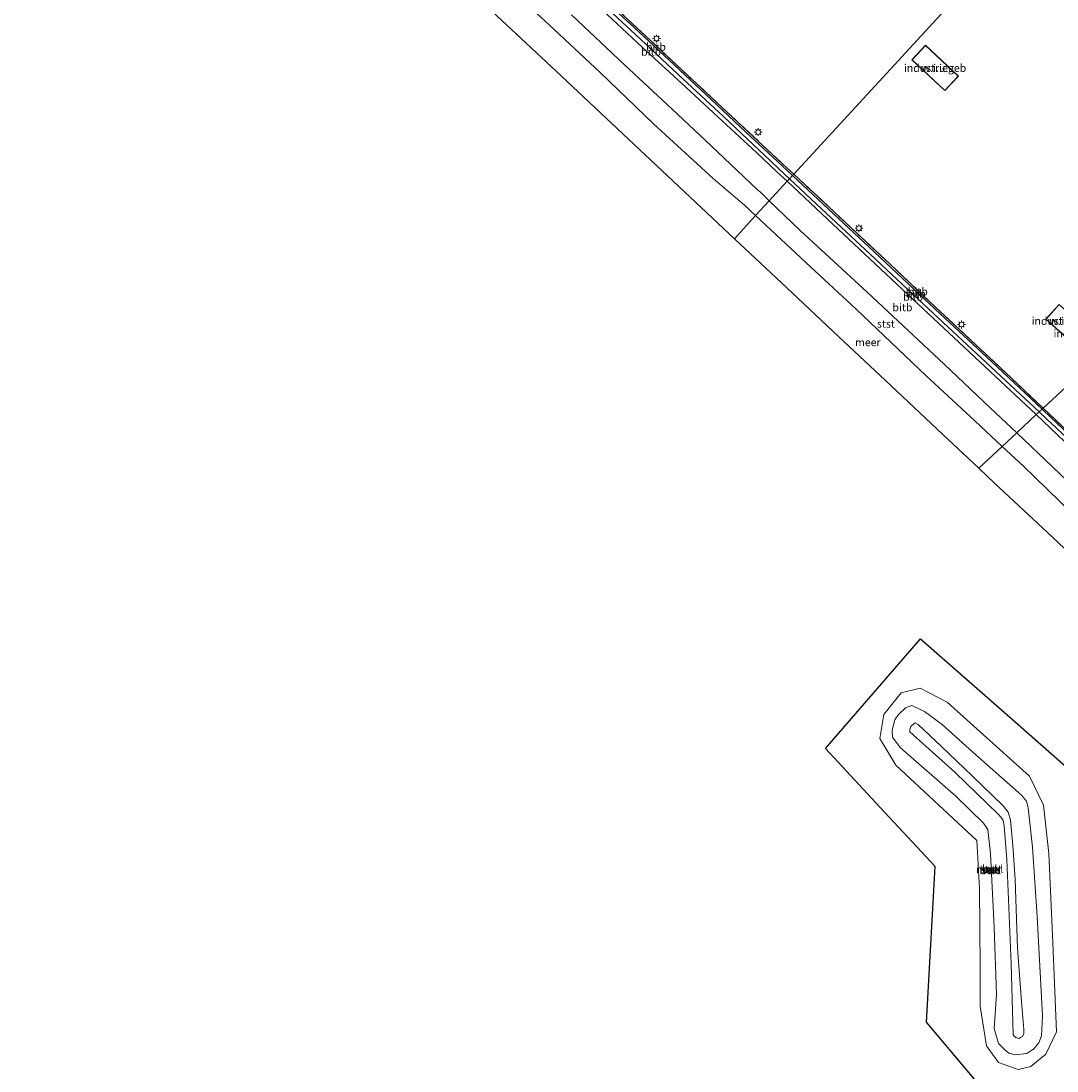
# Model space of a CAD drawing. Units: metres. Extents: x 159992 to 169731, y 506250 to 512502.
# Drawn here: x 164250 to 164585, y 509603 to 509943 of the extents above; entities that cross this region are included whole.
import ezdxf
from ezdxf.enums import TextEntityAlignment as Align

# ---------------------------------------------------------------- set-up
doc = ezdxf.new("R2010")
doc.units = ezdxf.units.M
doc.linetypes.add('IE-TERREINAFSCHEIDING', pattern=[10, 8, -2])
doc.layers.get('0').update_dxf_attribs({"lineweight": 25})
for name, color, linetype, lineweight in [('B-ME-GW-KRUINLIJN-L-B1', 93, 'Continuous', 18), ('B-ME-GW-TEENLIJN-L-B1', 93, 'Continuous', 18), ('B-ME-IE-GRONDWERKLIJN-GROND_NIETINGERICHT-GV-B6', 253, 'Continuous', 18), ('B-ME-IE-HULPGEOMETRIE-L-B1', 53, 'Continuous', 18), ('B-ME-IE-MEUBILAIR_WEGMEUBILAIR-LICHTMAST-S-B1', 8, 'Continuous', 18), ('B-ME-IE-TERREINAFSCHEIDING-RASTERHEKWERK-L-B1', 8, 'IE-TERREINAFSCHEIDING', 18), ('B-ME-KG-KADASTRAAL-DAKRAND-L-B1', 13, 'Continuous', 18), ('B-ME-KG-KADASTRAAL-OPNAMEDTMGRENS-L-B1', 10, 'Continuous', 25), ('B-ME-OB-BEKLEDING-GV-B6', 253, 'Continuous', 18), ('B-ME-OB-WATERLIJN-L-B1', 133, 'OB-WATERLIJN', 18), ('B-ME-OG-BEBOUWING-GV-B6', 173, 'Continuous', 18), ('B-ME-OG-WATER-GV-B6', 153, 'Continuous', 18)]:
    doc.layers.add(name, color=color, linetype=linetype, lineweight=lineweight)
doc.styles.add('NLCS-ISO', font='NLCS-ISO.TTF')
doc.linetypes.add('OB-WATERLIJN', pattern='A,10,[32,NLCS.SHX,S=2,R=0,X=0,Y=0],-12', length=22)

# ---------------------------------------------------------------- blocks, each defined once
blk = doc.blocks.new('lantaarnpaal')
for p, q in [((-0.75, 0), (-1.25, 0)), ((-0.88, 0.88), (-0.53, 0.53)), ((0, 0.75), (0, 1.25)), ((0.53, 0.53), (0.88, 0.88)), ((0.75, 0), (1.25, 0)), ((-0.53, -0.53), (-0.88, -0.88)), ((0, -0.75), (0, -1.25)), ((0.53, -0.53), (0.88, -0.88))]:
    blk.add_line(p, q)
blk.add_circle((0, 0), 0.75)

msp = doc.modelspace()

# ---------------------------------------------------------------- linework, layer by layer
at = {"layer": 'B-ME-GW-KRUINLIJN-L-B1'}
for points in [[(164498.013, 509891.835, 3.809), (164494.564, 509895.05, 3.805), (164491.96, 509897.667, 3.938), (164476.697, 509912.007, 3.906), (164463.582, 509924.224, 3.813), (164448.307, 509938.484, 3.913), (164433.729, 509952.105, 3.931), (164420.124, 509964.954, 4), (164410.66, 509973.791, 3.913), (164409.702, 509974.578, 3.9), (164409.265, 509974.735, 3.9), (164408.904, 509974.608, 3.888), (164408.706, 509974.392, 3.875), (164408.688, 509974.072, 3.894), (164408.942, 509973.717, 3.888), (164412.546, 509970.318, 3.863), (164425.276, 509958.546, 3.844), (164437.522, 509946.547, 3.806), (164450.409, 509934.447, 3.831), (164464.495, 509921.523, 3.794), (164474.837, 509911.911, 3.9), (164487.516, 509900.217, 3.913), (164494.01, 509894.165, 3.803), (164497.306, 509891.066, 3.817)], [(164578.809, 509816.512, 3.903), (164566.436, 509828.095, 3.888), (164539.916, 509852.778, 3.823), (164524.175, 509867.448, 3.821), (164508.433, 509882.118, 3.82), (164498.013, 509891.835, 3.809)], [(164497.306, 509891.066, 3.817), (164510.295, 509878.85, 3.873), (164534.534, 509856.132, 3.923), (164561.325, 509831.038, 3.993), (164577.843, 509815.613, 4.065)], [(164577.843, 509815.613, 4.065), (164582.48, 509811.282, 4.085), (164600.522, 509793.997, 3.97), (164626.752, 509769.775, 3.88), (164638.727, 509759.23, 3.785), (164638.931, 509759.205, 3.783)], [(164638.931, 509759.205, 3.783), (164639.197, 509759.317, 3.78), (164639.241, 509759.471, 3.78), (164639.303, 509759.609, 3.78), (164639.322, 509759.948, 3.783), (164639.25, 509760.047, 3.783), (164638.627, 509760.781, 3.785), (164625.35, 509772.944, 3.813), (164610.635, 509786.72, 3.869), (164595.919, 509800.495, 3.925), (164581.178, 509814.295, 3.906), (164578.809, 509816.512, 3.903)], [(164572.238, 509613.888, 1.725), (164571.21, 509614.216, 1.735), (164570.718, 509614.634, 1.73), (164570.358, 509615.16, 1.735), (164569.738, 509638.106, 1.84), (164568.378, 509671.719, 1.758), (164567.509, 509682.636, 1.693), (164567.131, 509684.378, 1.703), (164566.482, 509685.331, 1.708), (164565.538, 509686.457, 1.708), (164551.662, 509699.948, 1.685), (164536.96, 509712.999, 1.645), (164536.924, 509713.842, 1.643), (164537.322, 509714.806, 1.638), (164538.396, 509715.798, 1.633), (164538.675, 509715.996, 1.633), (164539.679, 509715.43, 1.633), (164547.197, 509708.362, 1.743), (164557.135, 509698.845, 1.773), (164567.257, 509688.964, 1.788), (164568.742, 509687.049, 1.775), (164569.477, 509684.461, 1.773), (164570.295, 509676.348, 1.775), (164570.985, 509665.272, 1.805), (164571.742, 509643.076, 1.838), (164573.029, 509625.906, 1.815), (164573.872, 509616.797, 1.733), (164573.859, 509615.512, 1.715), (164573.359, 509614.544, 1.71), (164572.782, 509614.198, 1.715), (164572.238, 509613.888, 1.725)]]:
    msp.add_polyline3d(points, dxfattribs=at)
at = {"layer": 'B-ME-GW-TEENLIJN-L-B1'}
for points in [[(164406.085, 509972.335, 2.875), (164406.124, 509973.273, 2.89), (164406.344, 509974.079, 2.922), (164407.255, 509975.334, 2.92), (164407.796, 509975.724, 2.926), (164408.39, 509975.972, 2.932), (164409.474, 509975.987, 2.92), (164410.247, 509975.797, 2.926), (164410.903, 509975.347, 2.932), (164418.885, 509967.627, 3.007), (164432.02, 509955.33, 2.988), (164447.865, 509940.792, 3.045), (164460.917, 509928.572, 3.026), (164472.677, 509917.476, 3.101), (164484.034, 509906.873, 3.101), (164494.13, 509897.426, 3.076), (164498.981, 509892.887, 3.08)], [(164579.757, 509817.394, 3.175), (164563.482, 509832.649, 3.085), (164546.798, 509848.2, 3.103), (164523.773, 509869.803, 3.068), (164498.981, 509892.887, 3.08)], [(164579.757, 509817.394, 3.175), (164582.475, 509814.847, 3.19), (164599.239, 509798.995, 3.115), (164614.114, 509785.04, 3.008), (164630.802, 509769.388, 2.903), (164641.462, 509759.175, 2.858), (164641.453, 509758.989, 2.855), (164641.364, 509758.681, 2.855), (164641.157, 509758.385, 2.855), (164640.145, 509757.53, 2.87), (164638.905, 509756.886, 2.875)], [(164570.993, 509608.578, -0.055), (164569.005, 509609.203, -0.058), (164567.693, 509610.246, -0.063), (164565.647, 509612.255, -0.063), (164564.274, 509617.116, -0.045), (164564.973, 509628.116, -0.033), (164564.266, 509649.942, -0.005), (164563.087, 509673.726, -0.225), (164562.15, 509681.462, -0.225), (164560.795, 509683.517, -0.235), (164551.888, 509692.25, -0.23), (164533.793, 509707.962, -0.21), (164531.403, 509711.292, -0.205), (164531.253, 509713.635, -0.195), (164532.062, 509716.881, -0.173), (164533.305, 509718.658, -0.168), (164535.546, 509720.816, -0.17), (164537.646, 509721.513, -0.175), (164541.748, 509719.659, -0.158), (164547.405, 509715.403, -0.14), (164558.268, 509705.587, -0.165), (164573.055, 509692.557, -0.273), (164574.656, 509690.664, -0.275), (164575.222, 509688.491, -0.278), (164576.64, 509675.806, -0.26), (164578.099, 509653.386, -0.278), (164579.855, 509621.192, -0.073), (164579.552, 509614.79, -0.053), (164578.705, 509612.455, -0.053), (164577.06, 509610.593, -0.06), (164574.74, 509609.092, -0.06), (164570.993, 509608.578, -0.055)]]:
    msp.add_polyline3d(points, dxfattribs=at)
at = {"layer": 'B-ME-IE-GRONDWERKLIJN-GROND_NIETINGERICHT-GV-B6'}
for points in [[(164599.331, 509835.621, 3.054), (164580.071, 509817.686, 3.054), (164567.874, 509829.223, 3.008), (164545.272, 509850.405, 3.018), (164530.669, 509864.126, 3.006), (164516.066, 509877.847, 2.993), (164499.426, 509893.371, 2.989), (164514.402, 509909.65, 2.973), (164529.377, 509925.929, 2.957), (164544.352, 509942.207, 2.941), (164559.328, 509958.486, 2.925), (164574.303, 509974.765, 2.909), (164589.278, 509991.043, 2.893)], [(164559.328, 509958.486, 2.925), (164544.352, 509942.207, 2.941), (164529.377, 509925.929, 2.957), (164514.402, 509909.65, 2.973), (164499.426, 509893.371, 2.989), (164495.914, 509896.648, 2.988), (164474.822, 509916.321, 2.89), (164461.525, 509928.706, 3.047), (164450.018, 509939.447, 2.978), (164438.729, 509949.957, 2.997)], [(164548.265, 509920.37, 2.758), (164552.651, 509925.067, 2.758), (164541.984, 509935.027, 2.758), (164537.599, 509930.33, 2.758), (164548.265, 509920.37, 2.758)], [(164585.275, 509851.246, 2.905), (164580.986, 509846.527, 2.905), (164587.544, 509840.568, 2.905), (164591.832, 509845.288, 2.905), (164585.275, 509851.246, 2.905)], [(164595.168, 509803.406, 3.111), (164580.071, 509817.686, 3.054), (164599.331, 509835.621, 3.054)]]:
    msp.add_polyline3d(points, dxfattribs=at)
at = {"layer": 'B-ME-IE-HULPGEOMETRIE-L-B1'}
for points in [[(164480.224, 509872.497, -0.35), (164487.097, 509879.968, -0.35), (164491.53, 509884.788, 0.964), (164497.306, 509891.066, 3.817), (164498.013, 509891.835, 3.809), (164498.981, 509892.887, 3.08), (164499.426, 509893.371, 2.989), (164514.402, 509909.65, 2.973), (164529.377, 509925.929, 2.957), (164544.352, 509942.207, 2.941), (164559.328, 509958.486, 2.925), (164574.303, 509974.765, 2.909), (164589.278, 509991.043, 2.893)], [(164702.394, 509931.589, 3.054), (164680.532, 509911.232, 3.054), (164658.671, 509890.875, 3.054), (164636.809, 509870.518, 3.054), (164614.947, 509850.161, 3.054), (164618.58, 509845.122, 3.054), (164614.935, 509841.526, 3.054), (164604.53, 509834.907, 3.054), (164599.331, 509835.621, 3.054), (164580.071, 509817.686, 3.054), (164579.757, 509817.394, 3.175), (164578.809, 509816.512, 3.903), (164577.843, 509815.613, 4.065), (164571.506, 509809.712, 1.047), (164566.826, 509805.353, -0.35), (164559.256, 509798.304, -0.35)]]:
    msp.add_polyline3d(points, dxfattribs=at)
at = {"layer": 'B-ME-IE-TERREINAFSCHEIDING-RASTERHEKWERK-L-B1'}
for points in [[(164410.849, 509976.058, 2.872), (164413.992, 509973.022, 2.965), (164425.744, 509962.117, 2.978), (164438.729, 509949.957, 2.997), (164450.018, 509939.447, 2.978), (164461.525, 509928.706, 3.047), (164474.822, 509916.321, 2.89), (164495.914, 509896.648, 2.988), (164499.426, 509893.371, 2.989)], [(164499.426, 509893.371, 2.989), (164516.066, 509877.847, 2.993), (164530.669, 509864.126, 3.006), (164545.272, 509850.405, 3.018), (164567.874, 509829.223, 3.008), (164580.071, 509817.686, 3.054)], [(164580.071, 509817.686, 3.054), (164595.168, 509803.406, 3.111), (164612.98, 509786.56, 3.008), (164630.792, 509769.713, 2.906), (164642.655, 509758.233, 2.921), (164644.942, 509760.088, 2.986), (164668.052, 509784.648, 3.003), (164668.531, 509785.068, 3.062), (164675.654, 509778.277, 3.409), (164680.098, 509783.209, 3.524), (164678.715, 509784.482, 3.523), (164680.84, 509786.811, 3.433)]]:
    msp.add_polyline3d(points, dxfattribs=at)
at = {"layer": 'B-ME-KG-KADASTRAAL-DAKRAND-L-B1'}
for points in [[(164548.263, 509920.441, 6.148), (164537.669, 509930.332, 6.108), (164541.987, 509934.956, 6.11), (164552.58, 509925.065, 6.13), (164548.263, 509920.441, 6.148)], [(164585.278, 509851.176, 5.814), (164591.761, 509845.285, 5.805), (164587.54, 509840.639, 5.84), (164581.057, 509846.53, 5.841), (164585.278, 509851.176, 5.814)]]:
    msp.add_polyline3d(points, dxfattribs=at)
at = {"layer": 'B-ME-KG-KADASTRAAL-OPNAMEDTMGRENS-L-B1'}
for points in [[(164480.224, 509872.497, -0.35), (164451.394, 509899.562, -0.35), (164422.564, 509926.627, -0.35), (164393.733, 509953.692, -0.35), (164364.903, 509980.757, -0.35), (164336.073, 510007.823, -0.35), (164307.243, 510034.888, -0.35), (164278.413, 510061.953, -0.35), (164249.583, 510089.018, -0.35), (164252.379, 510106.731, -0.35), (164268.112, 510123.862, -0.35), (164283.844, 510140.993, -0.35), (164299.577, 510158.124, -0.35), (164315.309, 510175.254, -0.35), (164331.041, 510192.385, -0.35), (164346.774, 510209.516, -0.35), (164362.506, 510226.647, -0.35), (164378.239, 510243.778, -0.35), (164393.971, 510260.909, -0.35), (164409.703, 510278.039, -0.35), (164425.436, 510295.17, -0.35), (164441.168, 510312.301, -0.35), (164456.901, 510329.432, -0.35)], [(164559.256, 509798.304, -0.35), (164547.632, 509809.216, -0.35), (164530.78, 509825.036, -0.35), (164513.928, 509840.857, -0.35), (164497.076, 509856.677, -0.35), (164480.224, 509872.497, -0.35)], [(164631.821, 509576.258, -0.35), (164660.023, 509604.46, -0.35), (164688.225, 509632.662, -0.35), (164716.427, 509660.864, -0.35), (164744.629, 509689.065, -0.35), (164728.547, 509705.613, -0.35), (164712.465, 509722.162, -0.35), (164696.383, 509738.71, -0.35), (164680.301, 509755.258, -0.35), (164655.129, 509731.018, -0.35), (164639.28, 509731.018, -0.35), (164615.04, 509745.935, -0.35), (164598.188, 509761.755, -0.35), (164581.336, 509777.576, -0.35), (164564.484, 509793.396, -0.35), (164559.256, 509798.304, -0.35)], [(164562.418, 509595.371, -0.35), (164542.322, 509619.144, -0.35), (164543.72, 509644.315, -0.35), (164545.118, 509669.487, -0.35), (164527.405, 509688.599, -0.35), (164509.691, 509707.711, -0.35), (164525.074, 509725.425, -0.35), (164540.457, 509743.138, -0.35), (164567.493, 509719.365, -0.35), (164594.53, 509695.591, -0.35), (164596.861, 509657.834, -0.35), (164599.191, 509620.076, -0.35), (164615.506, 509598.167, -0.35)]]:
    msp.add_polyline3d(points, dxfattribs=at)
at = {"layer": 'B-ME-OB-BEKLEDING-GV-B6'}
for points in [[(164499.426, 509893.371, 2.989), (164498.981, 509892.887, 3.08), (164494.13, 509897.426, 3.076), (164484.034, 509906.873, 3.101), (164472.677, 509917.476, 3.101), (164460.917, 509928.572, 3.026), (164447.865, 509940.792, 3.045), (164432.02, 509955.33, 2.988), (164418.885, 509967.627, 3.007), (164410.903, 509975.347, 2.932), (164410.247, 509975.797, 2.926), (164410.849, 509976.058, 2.872), (164413.992, 509973.022, 2.965), (164425.744, 509962.117, 2.978), (164438.729, 509949.957, 2.997), (164450.018, 509939.447, 2.978), (164461.525, 509928.706, 3.047), (164474.822, 509916.321, 2.89), (164495.914, 509896.648, 2.988), (164499.426, 509893.371, 2.989)], [(164427.607, 509944.876, 0.972), (164444.732, 509928.735, 0.897), (164460.089, 509914.431, 1.072), (164472.63, 509902.588, 1.003), (164487.584, 509888.378, 0.947), (164488.828, 509887.401, 0.974), (164491.53, 509884.788, 0.964), (164487.097, 509879.968, -0.35), (164483.494, 509883.329, -0.35), (164473.352, 509891.974, -0.35), (164454.106, 509909.633, -0.35), (164436.832, 509926.277, -0.35), (164420.363, 509941.601, -0.35), (164401.69, 509958.918, -0.35)], [(164432.02, 509955.33, 2.988), (164447.865, 509940.792, 3.045), (164460.917, 509928.572, 3.026), (164472.677, 509917.476, 3.101), (164484.034, 509906.873, 3.101), (164494.13, 509897.426, 3.076), (164498.981, 509892.887, 3.08), (164498.013, 509891.835, 3.809), (164494.564, 509895.05, 3.805), (164491.96, 509897.667, 3.938), (164476.697, 509912.007, 3.906), (164463.582, 509924.224, 3.813), (164448.307, 509938.484, 3.913), (164433.729, 509952.105, 3.931)], [(164433.729, 509952.105, 3.931), (164448.307, 509938.484, 3.913), (164463.582, 509924.224, 3.813), (164476.697, 509912.007, 3.906), (164491.96, 509897.667, 3.938), (164494.564, 509895.05, 3.805), (164498.013, 509891.835, 3.809)], [(164437.522, 509946.547, 3.806), (164450.409, 509934.447, 3.831), (164464.495, 509921.523, 3.794), (164474.837, 509911.911, 3.9), (164487.516, 509900.217, 3.913), (164494.01, 509894.165, 3.803), (164497.306, 509891.066, 3.817), (164491.53, 509884.788, 0.964), (164488.828, 509887.401, 0.974), (164487.584, 509888.378, 0.947), (164472.63, 509902.588, 1.003), (164460.089, 509914.431, 1.072), (164444.732, 509928.735, 0.897), (164427.607, 509944.876, 0.972)], [(164498.013, 509891.835, 3.809), (164497.306, 509891.066, 3.817), (164494.01, 509894.165, 3.803), (164487.516, 509900.217, 3.913), (164474.837, 509911.911, 3.9), (164464.495, 509921.523, 3.794), (164450.409, 509934.447, 3.831), (164437.522, 509946.547, 3.806)], [(164578.809, 509816.512, 3.903), (164577.843, 509815.613, 4.065), (164561.325, 509831.038, 3.993), (164534.534, 509856.132, 3.923), (164510.295, 509878.85, 3.873), (164497.306, 509891.066, 3.817), (164498.013, 509891.835, 3.809), (164508.433, 509882.118, 3.82), (164524.175, 509867.448, 3.821), (164539.916, 509852.778, 3.823), (164566.436, 509828.095, 3.888), (164578.809, 509816.512, 3.903)], [(164579.757, 509817.394, 3.175), (164578.809, 509816.512, 3.903), (164566.436, 509828.095, 3.888), (164539.916, 509852.778, 3.823), (164524.175, 509867.448, 3.821), (164508.433, 509882.118, 3.82), (164498.013, 509891.835, 3.809), (164498.981, 509892.887, 3.08), (164523.773, 509869.803, 3.068), (164546.798, 509848.2, 3.103), (164563.482, 509832.649, 3.085), (164579.757, 509817.394, 3.175)], [(164580.071, 509817.686, 3.054), (164579.757, 509817.394, 3.175), (164563.482, 509832.649, 3.085), (164546.798, 509848.2, 3.103), (164523.773, 509869.803, 3.068), (164498.981, 509892.887, 3.08), (164499.426, 509893.371, 2.989), (164516.066, 509877.847, 2.993), (164530.669, 509864.126, 3.006), (164545.272, 509850.405, 3.018), (164567.874, 509829.223, 3.008), (164580.071, 509817.686, 3.054)], [(164577.843, 509815.613, 4.065), (164571.506, 509809.712, 1.047), (164562.975, 509817.804, 1.002), (164548.04, 509831.976, 1.129), (164523.136, 509855.24, 0.982), (164501.501, 509875.144, 0.924), (164491.53, 509884.788, 0.964), (164497.306, 509891.066, 3.817), (164510.295, 509878.85, 3.873), (164534.534, 509856.132, 3.923), (164561.325, 509831.038, 3.993), (164577.843, 509815.613, 4.065)], [(164571.506, 509809.712, 1.047), (164566.826, 509805.353, -0.35), (164557.959, 509813.57, -0.35), (164542.157, 509828.214, -0.35), (164519.576, 509849.669, -0.35), (164503.336, 509864.819, -0.35), (164487.097, 509879.968, -0.35), (164491.53, 509884.788, 0.964), (164501.501, 509875.144, 0.924), (164523.136, 509855.24, 0.982), (164548.04, 509831.976, 1.129), (164562.975, 509817.804, 1.002), (164571.506, 509809.712, 1.047)], [(164595.919, 509800.495, 3.925), (164581.178, 509814.295, 3.906), (164578.809, 509816.512, 3.903), (164579.757, 509817.394, 3.175), (164582.475, 509814.847, 3.19), (164599.239, 509798.995, 3.115)], [(164599.239, 509798.995, 3.115), (164582.475, 509814.847, 3.19), (164579.757, 509817.394, 3.175), (164580.071, 509817.686, 3.054), (164595.168, 509803.406, 3.111)], [(164587.772, 509794.282, 1.134), (164571.506, 509809.712, 1.047), (164577.843, 509815.613, 4.065), (164582.48, 509811.282, 4.085), (164600.522, 509793.997, 3.97)], [(164638.931, 509759.205, 3.783), (164638.727, 509759.23, 3.785), (164626.752, 509769.775, 3.88), (164600.522, 509793.997, 3.97), (164582.48, 509811.282, 4.085), (164577.843, 509815.613, 4.065), (164578.809, 509816.512, 3.903), (164581.178, 509814.295, 3.906), (164595.919, 509800.495, 3.925), (164610.635, 509786.72, 3.869), (164625.35, 509772.944, 3.813), (164638.627, 509760.781, 3.785), (164639.25, 509760.047, 3.783), (164639.322, 509759.948, 3.783), (164639.303, 509759.609, 3.78), (164639.241, 509759.471, 3.78), (164639.197, 509759.317, 3.78), (164638.931, 509759.205, 3.783)], [(164593.153, 509780.109, -0.35), (164573.76, 509798.927, -0.35), (164566.826, 509805.353, -0.35), (164571.506, 509809.712, 1.047), (164587.772, 509794.282, 1.134)], [(164571.952, 509603.902, -0.35), (164565.601, 509606.168, -0.35), (164561.725, 509611.48, -0.35), (164559.689, 509624.376, -0.35), (164559.69, 509637.087, -0.35), (164559.496, 509662.366, -0.35), (164558.631, 509677.949, -0.35), (164532.411, 509702.292, -0.35), (164527.243, 509710.93, -0.35), (164528.572, 509718.66, -0.35), (164534.122, 509725.691, -0.35), (164540.279, 509727.17, -0.35), (164549.025, 509722.639, -0.35), (164575.633, 509698.718, -0.35), (164580.189, 509689.344, -0.35), (164581.934, 509673.732, -0.35), (164583.16, 509644.879, -0.35), (164584.385, 509616.026, -0.35), (164580.906, 509608.779, -0.35), (164576.034, 509604.887, -0.35), (164571.952, 509603.902, -0.35)], [(164570.993, 509608.578, -0.055), (164569.005, 509609.203, -0.058), (164567.693, 509610.246, -0.063), (164565.647, 509612.255, -0.063), (164564.274, 509617.116, -0.045), (164564.973, 509628.116, -0.033), (164564.266, 509649.942, -0.005), (164563.087, 509673.726, -0.225), (164562.15, 509681.462, -0.225), (164560.795, 509683.517, -0.235), (164551.888, 509692.25, -0.23), (164533.793, 509707.962, -0.21), (164531.403, 509711.292, -0.205), (164531.253, 509713.635, -0.195), (164532.062, 509716.881, -0.173), (164533.305, 509718.658, -0.168), (164535.546, 509720.816, -0.17), (164537.646, 509721.513, -0.175), (164541.748, 509719.659, -0.158), (164547.405, 509715.403, -0.14), (164558.268, 509705.587, -0.165), (164573.055, 509692.557, -0.273), (164574.656, 509690.664, -0.275), (164575.222, 509688.491, -0.278), (164576.64, 509675.806, -0.26), (164578.099, 509653.386, -0.278), (164579.855, 509621.192, -0.073), (164579.552, 509614.79, -0.053), (164578.705, 509612.455, -0.053), (164577.06, 509610.593, -0.06), (164574.74, 509609.092, -0.06), (164570.993, 509608.578, -0.055)], [(164570.993, 509608.578, -0.055), (164574.74, 509609.092, -0.06), (164577.06, 509610.593, -0.06), (164578.705, 509612.455, -0.053), (164579.552, 509614.79, -0.053), (164579.855, 509621.192, -0.073), (164578.099, 509653.386, -0.278), (164576.64, 509675.806, -0.26), (164575.222, 509688.491, -0.278), (164574.656, 509690.664, -0.275), (164573.055, 509692.557, -0.273), (164558.268, 509705.587, -0.165), (164547.405, 509715.403, -0.14), (164541.748, 509719.659, -0.158), (164537.646, 509721.513, -0.175), (164535.546, 509720.816, -0.17), (164533.305, 509718.658, -0.168), (164532.062, 509716.881, -0.173), (164531.253, 509713.635, -0.195), (164531.403, 509711.292, -0.205), (164533.793, 509707.962, -0.21), (164551.888, 509692.25, -0.23), (164560.795, 509683.517, -0.235), (164562.15, 509681.462, -0.225), (164563.087, 509673.726, -0.225), (164564.266, 509649.942, -0.005), (164564.973, 509628.116, -0.033), (164564.274, 509617.116, -0.045), (164565.647, 509612.255, -0.063), (164567.693, 509610.246, -0.063), (164569.005, 509609.203, -0.058), (164570.993, 509608.578, -0.055)], [(164572.238, 509613.888, 1.725), (164571.21, 509614.216, 1.735), (164570.718, 509614.634, 1.73), (164570.358, 509615.16, 1.735), (164569.738, 509638.106, 1.84), (164568.378, 509671.719, 1.758), (164567.509, 509682.636, 1.693), (164567.131, 509684.378, 1.703), (164566.482, 509685.331, 1.708), (164565.538, 509686.457, 1.708), (164551.662, 509699.948, 1.685), (164536.96, 509712.999, 1.645), (164536.924, 509713.842, 1.643), (164537.322, 509714.806, 1.638), (164538.396, 509715.798, 1.633), (164538.675, 509715.996, 1.633), (164539.679, 509715.43, 1.633), (164547.197, 509708.362, 1.743), (164557.135, 509698.845, 1.773), (164567.257, 509688.964, 1.788), (164568.742, 509687.049, 1.775), (164569.477, 509684.461, 1.773), (164570.295, 509676.348, 1.775), (164570.985, 509665.272, 1.805), (164571.742, 509643.076, 1.838), (164573.029, 509625.906, 1.815), (164573.872, 509616.797, 1.733), (164573.859, 509615.512, 1.715), (164573.359, 509614.544, 1.71), (164572.782, 509614.198, 1.715), (164572.238, 509613.888, 1.725)], [(164572.238, 509613.888, 1.725), (164572.782, 509614.198, 1.715), (164573.359, 509614.544, 1.71), (164573.859, 509615.512, 1.715), (164573.872, 509616.797, 1.733), (164573.029, 509625.906, 1.815), (164571.742, 509643.076, 1.838), (164570.985, 509665.272, 1.805), (164570.295, 509676.348, 1.775), (164569.477, 509684.461, 1.773), (164568.742, 509687.049, 1.775), (164567.257, 509688.964, 1.788), (164557.135, 509698.845, 1.773), (164547.197, 509708.362, 1.743), (164539.679, 509715.43, 1.633), (164538.675, 509715.996, 1.633), (164538.396, 509715.798, 1.633), (164537.322, 509714.806, 1.638), (164536.924, 509713.842, 1.643), (164536.96, 509712.999, 1.645), (164551.662, 509699.948, 1.685), (164565.538, 509686.457, 1.708), (164566.482, 509685.331, 1.708), (164567.131, 509684.378, 1.703), (164567.509, 509682.636, 1.693), (164568.378, 509671.719, 1.758), (164569.738, 509638.106, 1.84), (164570.358, 509615.16, 1.735), (164570.718, 509614.634, 1.73), (164571.21, 509614.216, 1.735), (164572.238, 509613.888, 1.725)]]:
    msp.add_polyline3d(points, dxfattribs=at)
at = {"layer": 'B-ME-OB-WATERLIJN-L-B1'}
for points in [[(164487.097, 509879.968, -0.35), (164483.494, 509883.329, -0.35), (164473.352, 509891.974, -0.35), (164454.106, 509909.633, -0.35), (164436.832, 509926.277, -0.35), (164420.363, 509941.601, -0.35), (164401.69, 509958.918, -0.35)], [(164487.097, 509879.968, -0.35), (164503.336, 509864.819, -0.35), (164519.576, 509849.669, -0.35), (164542.157, 509828.214, -0.35), (164557.959, 509813.57, -0.35), (164566.826, 509805.353, -0.35)], [(164566.826, 509805.353, -0.35), (164573.76, 509798.927, -0.35), (164593.153, 509780.109, -0.35), (164612.546, 509761.291, -0.35), (164627.661, 509746.889, -0.35), (164631.711, 509744.66, -0.35), (164638.376, 509742.949, -0.35)], [(164571.952, 509603.902, -0.35), (164576.034, 509604.887, -0.35), (164580.906, 509608.779, -0.35), (164584.385, 509616.026, -0.35), (164583.16, 509644.879, -0.35), (164581.934, 509673.732, -0.35), (164580.189, 509689.344, -0.35), (164575.633, 509698.718, -0.35), (164549.025, 509722.639, -0.35), (164540.279, 509727.17, -0.35), (164534.122, 509725.691, -0.35), (164528.572, 509718.66, -0.35), (164527.243, 509710.93, -0.35), (164532.411, 509702.292, -0.35), (164558.631, 509677.949, -0.35), (164559.496, 509662.366, -0.35), (164559.69, 509637.087, -0.35), (164559.689, 509624.376, -0.35), (164561.725, 509611.48, -0.35), (164565.601, 509606.168, -0.35), (164571.952, 509603.902, -0.35)]]:
    msp.add_polyline3d(points, dxfattribs=at)
at = {"layer": 'B-ME-OG-BEBOUWING-GV-B6'}
for points in [[(164548.265, 509920.37, 2.758), (164537.599, 509930.33, 2.758), (164541.984, 509935.027, 2.758), (164552.651, 509925.067, 2.758), (164548.265, 509920.37, 2.758)], [(164585.275, 509851.246, 2.905), (164591.832, 509845.288, 2.905), (164587.544, 509840.568, 2.905), (164580.986, 509846.527, 2.905), (164585.275, 509851.246, 2.905)]]:
    msp.add_polyline3d(points, dxfattribs=at)
at = {"layer": 'B-ME-OG-WATER-GV-B6'}
for points in [[(164401.69, 509958.918, -0.35), (164420.363, 509941.601, -0.35), (164436.832, 509926.277, -0.35), (164454.106, 509909.633, -0.35), (164473.352, 509891.974, -0.35), (164483.494, 509883.329, -0.35), (164487.097, 509879.968, -0.35), (164480.224, 509872.497, -0.35), (164451.394, 509899.562, -0.35), (164422.564, 509926.627, -0.35), (164393.733, 509953.692, -0.35)], [(164566.826, 509805.353, -0.35), (164559.256, 509798.304, -0.35), (164547.632, 509809.216, -0.35), (164530.78, 509825.036, -0.35), (164513.928, 509840.857, -0.35), (164497.076, 509856.677, -0.35), (164480.224, 509872.497, -0.35), (164487.097, 509879.968, -0.35), (164503.336, 509864.819, -0.35), (164519.576, 509849.669, -0.35), (164542.157, 509828.214, -0.35), (164557.959, 509813.57, -0.35), (164566.826, 509805.353, -0.35)], [(164598.188, 509761.755, -0.35), (164581.336, 509777.576, -0.35), (164564.484, 509793.396, -0.35), (164559.256, 509798.304, -0.35), (164566.826, 509805.353, -0.35), (164573.76, 509798.927, -0.35), (164593.153, 509780.109, -0.35)], [(164562.418, 509595.371, -0.35), (164542.322, 509619.144, -0.35), (164543.72, 509644.315, -0.35), (164545.118, 509669.487, -0.35), (164527.405, 509688.599, -0.35), (164509.691, 509707.711, -0.35), (164525.074, 509725.425, -0.35), (164540.457, 509743.138, -0.35), (164567.493, 509719.365, -0.35), (164594.53, 509695.591, -0.35), (164596.861, 509657.834, -0.35), (164599.191, 509620.076, -0.35), (164615.506, 509598.167, -0.35)], [(164571.952, 509603.902, -0.35), (164576.034, 509604.887, -0.35), (164580.906, 509608.779, -0.35), (164584.385, 509616.026, -0.35), (164583.16, 509644.879, -0.35), (164581.934, 509673.732, -0.35), (164580.189, 509689.344, -0.35), (164575.633, 509698.718, -0.35), (164549.025, 509722.639, -0.35), (164540.279, 509727.17, -0.35), (164534.122, 509725.691, -0.35), (164528.572, 509718.66, -0.35), (164527.243, 509710.93, -0.35), (164532.411, 509702.292, -0.35), (164558.631, 509677.949, -0.35), (164559.496, 509662.366, -0.35), (164559.69, 509637.087, -0.35), (164559.689, 509624.376, -0.35), (164561.725, 509611.48, -0.35), (164565.601, 509606.168, -0.35), (164571.952, 509603.902, -0.35)]]:
    msp.add_polyline3d(points, dxfattribs=at)

# ---------------------------------------------------------------- block references
at = {"layer": 'B-ME-IE-MEUBILAIR_WEGMEUBILAIR-LICHTMAST-S-B1', "rotation": 90}
for p in [(164455.063, 509937.211, 2.964), (164487.93, 509906.978, 2.969), (164520.51, 509875.886, 2.996), (164553.658, 509844.765, 3.046)]:
    msp.add_blockref('lantaarnpaal', p, dxfattribs=at)

# ---------------------------------------------------------------- texts
at = {"layer": 'B-ME-IE-GRONDWERKLIJN-GROND_NIETINGERICHT-GV-B6', "ltscale": 0.2, "style": 'NLCS-ISO'}
for p in [(164545.1249, 509927.6985), (164586.4092, 509845.9071)]:
    msp.add_text('w.i.u.', height=2.5, dxfattribs=at).set_placement(p, align=Align.MIDDLE_CENTER)
at = {"layer": 'B-ME-OB-BEKLEDING-GV-B6', "ltscale": 0.2, "style": 'NLCS-ISO'}
for s, p in [('bitb', (164454.8689, 509934.5246)), ('bitb', (164453.3181, 509932.9281)), ('bitb', (164538.0356, 509853.7028)), ('bitb', (164538.878, 509854.6928)), ('bitb', (164539.5422, 509855.4)), ('bitb', (164534.5779, 509850.2851)), ('stst', (164529.222, 509844.9893)), ('stst', (164562.4667, 509668.5846)), ('bekl', (164563.0212, 509668.2883)), ('stst', (164563.0212, 509668.2883)), ('bekl', (164563.7289, 509668.6934)), ('bekl', (164563.7289, 509668.6934))]:
    msp.add_text(s, height=2.5, dxfattribs=at).set_placement(p, align=Align.MIDDLE_CENTER)
at = {"layer": 'B-ME-OG-BEBOUWING-GV-B6', "ltscale": 0.2, "style": 'NLCS-ISO'}
for p in [(164545.1249, 509927.6985), (164586.4092, 509845.9071), (164593.5041, 509841.8484)]:
    msp.add_text('industriegeb', height=2.5, dxfattribs=at).set_placement(p, align=Align.MIDDLE_CENTER)
at = {"layer": 'B-ME-OG-WATER-GV-B6', "ltscale": 0.2, "style": 'NLCS-ISO'}
for p in [(164523.3873, 509839.0044), (164562.4667, 509668.5846)]:
    msp.add_text('meer', height=2.5, dxfattribs=at).set_placement(p, align=Align.MIDDLE_CENTER)

doc.saveas('drawing.dxf')
